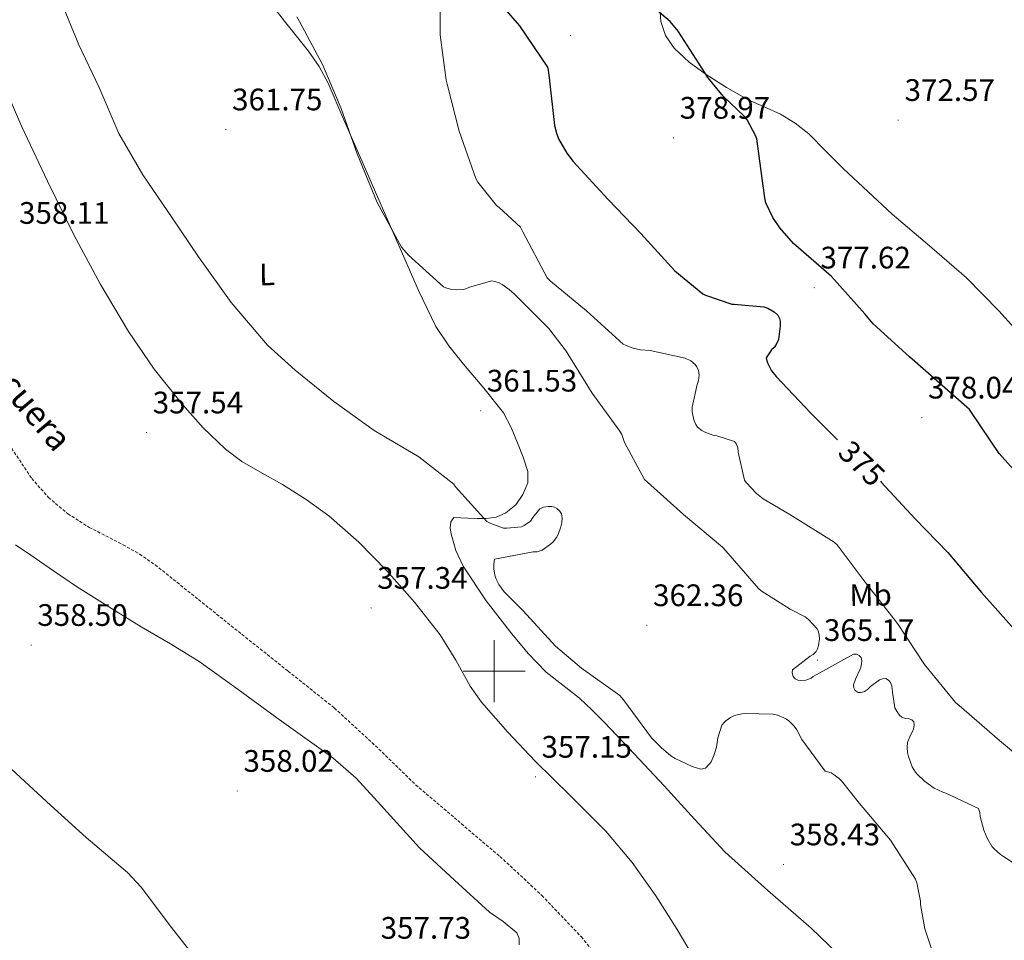
# Model space of a CAD drawing. Units: metres. Extents: x 589971 to 594465, y 4693919 to 4696947.
# Drawn here: x 592847 to 593165, y 4694913 to 4695210 of the extents above; entities that cross this region are included whole.
import ezdxf
from ezdxf.enums import TextEntityAlignment as Align

# ---------------------------------------------------------------- set-up
doc = ezdxf.new("R2010")
doc.units = ezdxf.units.M
doc.header["$MEASUREMENT"] = 0
doc.linetypes.add('TRAZOSX2', pattern=[1.5, 1, -0.5])
for name, color, linetype, lineweight in [('Carátula', 7, 'Continuous', 5), ('Level 11', 142, 'TRAZOSX2', 13), ('Level 36', 19, 'Continuous', 40), ('Level 37', 92, 'Continuous', 0), ('Level 4', 36, 'Continuous', 30), ('Level 41', 19, 'Continuous', 0), ('Level 43', 5, 'Continuous', 0), ('Level 5', 36, 'Continuous', 0), ('Level 63', 7, 'Continuous', 0), ('Level 7', 1, 'Continuous', 0)]:
    doc.layers.add(name, color=color, linetype=linetype, lineweight=lineweight)
doc.styles.add('Arial', font='ARIAL.TTF', dxfattribs={"height": 0.2})

# ---------------------------------------------------------------- blocks, each defined once
blk = doc.blocks.new('5PATER')
at = {"layer": 'Carátula', "linetype": 'Continuous', "lineweight": 5}
h = blk.add_hatch(color=250, dxfattribs=at)
edge = h.paths.add_edge_path()
edge.add_ellipse((0, 0), major_axis=(-1.33, -1.34), ratio=0.999422, start_angle=0, end_angle=360)

msp = doc.modelspace()

# ---------------------------------------------------------------- linework, layer by layer
at = {"layer": 'Level 11', "color": 142, "linetype": 'TRAZOSX2', "lineweight": 13}
msp.add_polyline3d([(592844.35, 4695071.83, 358.15), (592850.84, 4695062.08, 358.15), (592856.25, 4695055.97, 358.15), (592862.49, 4695050.69, 358.15), (592869.41, 4695046.33, 358.15), (592880.33, 4695040.71, 358.15), (592885.65, 4695037.72, 358.15), (592890.65, 4695034.24, 358.15), (592904.63, 4695023.04, 357.97), (592918.61, 4695011.84, 357.7), (592933.53, 4694999.98, 357.51), (592948.44, 4694988.1, 357.38), (592961.71, 4694975.89, 357.35), (592974.68, 4694963.33, 357.32), (592988.26, 4694951.77, 357.29), (593001.88, 4694940.22, 357.26), (593015.37, 4694927.67, 357.18), (593028.12, 4694914.3, 357.06), (593038.96, 4694901.06, 356.97)], dxfattribs=at)
at = {"layer": 'Level 36', "color": 92, "linetype": 'Continuous', "lineweight": 0}
for points in [[(592927.83, 4695215.3, 364.12), (592932.38, 4695209.53, 364.17), (592940.09, 4695199.89, 364.43), (592943.58, 4695194.87, 364.56), (592946.45, 4695189.5, 364.68), (592951.55, 4695177.73, 364.88), (592956.63, 4695165.95, 365), (592963.51, 4695150.24, 364.9), (592970.39, 4695134.53, 364.49), (592975.56, 4695122.71, 363.97), (592981.14, 4695111.1, 363.27), (592985.35, 4695104.84, 362.64), (592990.1, 4695098.94, 362.12), (592996.65, 4695091.18, 361.83), (593002.97, 4695083.2, 361.54), (593005.45, 4695078.52, 361.39), (593007.51, 4695073.6, 361.22), (593009.39, 4695069, 360.87), (593010.9, 4695064.38, 360.46), (593010.81, 4695060.68, 360.33), (593009.24, 4695056.96, 360.2), (593006.94, 4695053.56, 359.87), (593003.8, 4695051.01, 359.56), (593000.68, 4695049.63, 359.41), (592997.46, 4695049.15, 359.3), (592994.49, 4695049.2, 359.24), (592991.51, 4695049.28, 359.18), (592989.27, 4695049.41, 359.1), (592987.03, 4695049.47, 359.05)], [(593172.76, 4695105.08, 370.44), (593162.75, 4695116.08, 370.97), (593152.34, 4695126.72, 371.46), (593140.42, 4695137.11, 371.87), (593128.34, 4695147.32, 372.3), (593120.5, 4695154.59, 372.65), (593112.73, 4695161.92, 373), (593107.14, 4695167.54, 373.26), (593101.53, 4695173.18, 373.51), (593097.13, 4695176.68, 373.58), (593092.31, 4695179.58, 373.64), (593087.13, 4695181.9, 373.86), (593081.94, 4695184.19, 374.15), (593074.91, 4695188.18, 374.66), (593068.05, 4695192.51, 375.18), (593062.86, 4695196.3, 375.54), (593058.07, 4695200.83, 375.75), (593055.22, 4695204.86, 375.71), (593053.72, 4695209.4, 375.56), (593053.4, 4695213.8, 375.41)], [(593035.99, 4694948.42, 357.13), (593024.65, 4694959.74, 357.19), (593013.21, 4694970.94, 357.26), (593004.37, 4694980.27, 357.41), (592995.93, 4694989.95, 357.58), (592992.28, 4694995.15, 357.58), (592987.63, 4695003.52, 357.52), (592982.61, 4695011.65, 357.51), (592974.3, 4695022.21, 357.64), (592965.4, 4695032.32, 357.77), (592956.4, 4695041.56, 357.84), (592946.71, 4695050.05, 357.9), (592939.34, 4695055.3, 357.9), (592931.73, 4695060.16, 357.9), (592925.15, 4695063.77, 357.96), (592918.61, 4695067.52, 358.02), (592913.32, 4695071.54, 358.03), (592906.11, 4695078.39, 358), (592899.48, 4695085.89, 358.02), (592890.29, 4695097.36, 358.17), (592882.01, 4695109.44, 358.34), (592872.9, 4695124.85, 358.58), (592864.47, 4695140.61, 358.79), (592855.93, 4695157.97, 358.9), (592847.7, 4695175.49, 358.98), (592840.45, 4695191.86, 359.12)], [(592987.03, 4695049.47, 359.05), (592986.01, 4695048.13, 359.05), (592985.81, 4695046.13, 359.05), (592986.13, 4695044.16, 359.05), (592987.67, 4695038.86, 358.94), (592989.97, 4695033.79, 358.79), (592997.47, 4695022.59, 358.59), (593005.65, 4695012.03, 358.41), (593010.99, 4695005.63, 358.35), (593016.73, 4694999.62, 358.28), (593022.1, 4694995.44, 358.01), (593027.48, 4694991.3, 357.7), (593031.61, 4694987.42, 357.57), (593035.61, 4694983.42, 357.51), (593045.22, 4694973.23, 357.56), (593054.81, 4694963.01, 357.64), (593064.63, 4694952.29, 357.77), (593074.52, 4694941.63, 357.9), (593088.25, 4694929.21, 357.8), (593102.29, 4694917.12, 357.77), (593116.16, 4694903.82, 358.08)], [(592998.55, 4694922.3, 357.13), (592987.18, 4694932.55, 357.19), (592975.96, 4694942.98, 357.26), (592962.35, 4694957.98, 357.36), (592955.5, 4694965.42, 357.4), (592947.93, 4694972.03, 357.45), (592938.95, 4694978.49, 357.48), (592929.94, 4694984.9, 357.51), (592917.44, 4694994.04, 357.54), (592904.85, 4695003.07, 357.58), (592895.59, 4695008.77, 357.78), (592886.17, 4695014.21, 358.02), (592875.69, 4695020.67, 358.09), (592865.3, 4695027.26, 358.09), (592857.89, 4695032.29, 358.01), (592850.52, 4695037.38, 357.96), (592845.58, 4695040.65, 358.05)], [(593170.39, 4694741.38, 355.91), (593161.94, 4694754.4, 355.85), (593153.49, 4694767.42, 355.78), (593147.28, 4694779.14, 355.98), (593141.07, 4694790.85, 356.17), (593137.71, 4694795.97, 356.26), (593131.67, 4694803, 356.39), (593125.91, 4694810.24, 356.49), (593119.24, 4694820.59, 356.53), (593112.72, 4694831.04, 356.55), (593105.12, 4694843.91, 356.62), (593097.49, 4694856.77, 356.68), (593093.5, 4694862.32, 356.71), (593086.8, 4694870.17, 356.76), (593080.66, 4694878.4, 356.81), (593073.09, 4694892, 356.9), (593065.62, 4694905.66, 357), (593059.04, 4694916.68, 357), (593052.18, 4694927.55, 357), (593044.52, 4694938.32, 357.06), (593035.99, 4694948.42, 357.13)], [(593008.09, 4694911.74, 357.26), (593008.1, 4694913.75, 357.18), (593007.32, 4694915.65, 357.13), (593002.94, 4694919.25, 357.11), (592998.55, 4694922.3, 357.13)]]:
    msp.add_polyline3d(points, dxfattribs=at)
at = {"layer": 'Level 4', "color": 36, "linetype": 'Continuous', "lineweight": 30}
for points in [[(592998.02, 4695219.76, 375.01), (593008.19, 4695207.99, 375.01), (593017.21, 4695194.64, 375.01), (593017.47, 4695193.71, 375.01), (593017.79, 4695191.22, 375.01), (593019.42, 4695175.92, 375.01), (593020.06, 4695173.46, 375.01), (593020.8, 4695171.63, 375.01), (593023.45, 4695166.93, 375.01), (593025.5, 4695164.27, 375.01), (593036.77, 4695152.05, 375.01), (593047.36, 4695141.01, 375.01), (593058.24, 4695129.01, 375.01), (593067.29, 4695121.65, 375.01), (593068.19, 4695121.2, 375.01), (593076.61, 4695118.26, 375.01), (593077.41, 4695118.29, 375.01), (593086.97, 4695117.43, 375.01), (593088.25, 4695116.95, 375.01), (593090.37, 4695115.83, 375.01), (593091.45, 4695114.71, 375.01), (593092, 4695113.65, 375.01), (593092.22, 4695112.75, 375.01), (593092.25, 4695111.15, 375.01), (593091.71, 4695106.93, 375.01)], [(593173.15, 4695058.71, 375.01), (593162.91, 4695070.1, 375.01), (593160.16, 4695074.07, 375.01), (593153.3, 4695084.3, 375.01), (593133.98, 4695101.3, 375.01), (593122.27, 4695111.92, 375.01), (593119.55, 4695115.12, 375.01), (593108.86, 4695127.25, 375.01), (593108, 4695127.92, 375.01), (593096.57, 4695137.84, 375.01), (593092.13, 4695142.93, 375.01), (593089.92, 4695146.26, 375.01), (593087.68, 4695150.96, 375.01), (593087.26, 4695152.56, 375.01), (593086.81, 4695156.47, 375.01), (593084.73, 4695171.63, 375.01), (593084.35, 4695172.66, 375.01), (593081.63, 4695177.75, 375.01), (593080.77, 4695178.8, 375.01), (593073.85, 4695185.36, 375.01), (593068.51, 4695191.86, 375.01), (593068.06, 4695192.72, 375.01), (593059.33, 4695206.29, 375.01), (593056.73, 4695209.36, 375.01), (593050.56, 4695214.71, 375.01)], [(593091.71, 4695106.93, 375.01), (593090.91, 4695105.27, 375.01), (593090.3, 4695104.34, 375.01), (593089.5, 4695103.51, 375.01), (593087.77, 4695100.98, 375.01), (593087.97, 4695099.99, 375.01), (593088.25, 4695099.12, 375.01), (593089.5, 4695096.82, 375.01), (593090.91, 4695094.93, 375.01), (593102.11, 4695083.09, 375.01), (593110.77, 4695074.53, 375.01)], [(593124.58, 4695061.18, 375.01), (593124.99, 4695060.79, 375.01), (593135.81, 4695049.11, 375.01), (593146.3, 4695038.19, 375.01), (593157.18, 4695025.36, 375.01), (593167.74, 4695013.46, 375.01)]]:
    msp.add_polyline3d(points, dxfattribs=at)
at = {"layer": 'Level 5', "color": 36, "linetype": 'Continuous', "lineweight": 0}
for points in [[(592982.62, 4695220.27, 370.01), (592982.59, 4695205.07, 370.01), (592984.54, 4695190.51, 370.01), (592984.89, 4695189.17, 370.01), (592988.7, 4695174.07, 370.01), (592994.05, 4695158.77, 370.01), (592994.75, 4695157.56, 370.01), (593000.73, 4695150.13, 370.01), (593001.63, 4695149.49, 370.01), (593008.48, 4695143.12, 370.01), (593009.21, 4695141.59, 370.01), (593017.05, 4695126.77, 370.01), (593018.21, 4695125.72, 370.01), (593029.82, 4695116.15, 370.01), (593041.63, 4695105.36, 370.01), (593042.53, 4695104.92, 370.01), (593044.8, 4695104.12, 370.01), (593047.2, 4695103.6, 370.01), (593050.37, 4695103.35, 370.01), (593061.66, 4695100.92, 370.01), (593063.39, 4695099.99, 370.01), (593064.8, 4695098.87, 370.01), (593065.41, 4695098.07, 370.01), (593065.95, 4695096.92, 370.01), (593066.17, 4695095.35, 370.01), (593065.92, 4695093.72, 370.01), (593065.44, 4695092.34, 370.01), (593063.87, 4695085.08, 370.01), (593063.9, 4695083.54, 370.01), (593064.06, 4695082.45, 370.01), (593064.54, 4695080.72, 370.01), (593065.09, 4695079.51, 370.01), (593065.63, 4695078.68, 370.01), (593067.01, 4695077.52, 370.01), (593067.71, 4695077.14, 370.01), (593070.53, 4695076.08, 370.01), (593071.81, 4695075.86, 370.01), (593077.47, 4695073.97, 370.01), (593078.14, 4695073.14, 370.01), (593078.59, 4695071.96, 370.01), (593078.72, 4695070.61, 370.01), (593080.77, 4695061.56, 370.01), (593081.31, 4695060.79, 370.01), (593084.67, 4695057.2, 370.01), (593086.75, 4695055.57, 370.01), (593095.42, 4695050.45, 370.01), (593109.66, 4695041.56, 370.01), (593110.59, 4695040.69, 370.01), (593119.68, 4695028.69, 370.01), (593130.08, 4695015.38, 370.01), (593138.85, 4695002.13, 370.01), (593148.77, 4694989.91, 370.01), (593149.95, 4694988.88, 370.01), (593163.01, 4694977.62, 370.01), (593175.1, 4694967.51, 370.01)], [(592860.13, 4695216.28, 360.01), (592866.02, 4695201.84, 360.01), (592872.61, 4695188.15, 360.01), (592878.94, 4695173.27, 360.01), (592886.65, 4695159.96, 360.01), (592896.13, 4695146.16, 360.01), (592904.64, 4695133.56, 360.01), (592915.13, 4695118.77, 360.01), (592926.91, 4695105.08, 360.01), (592935.84, 4695096.98, 360.01), (592948.25, 4695086.9, 360.01), (592961.31, 4695077.52, 360.01), (592975.71, 4695069.08, 360.01), (592986.94, 4695060.24, 360.01), (592987.55, 4695059.44, 360.01), (592997.66, 4695048.21, 360.01), (592998.88, 4695047.54, 360.01), (593002.97, 4695046.1, 360.01), (593004.06, 4695046.07, 360.01), (593008.77, 4695046.52, 360.01), (593009.73, 4695046.93, 360.01), (593011.74, 4695048.28, 360.01), (593012.45, 4695049.52, 360.01), (593014.72, 4695052.34, 360.01), (593015.93, 4695052.82, 360.01), (593017.37, 4695053.04, 360.01), (593018.59, 4695053.01, 360.01), (593019.42, 4695052.82, 360.01), (593020.19, 4695052.4, 360.01), (593021.12, 4695051.67, 360.01), (593021.76, 4695050.64, 360.01), (593021.89, 4695049.36, 360.01), (593021.79, 4695047.8, 360.01), (593021.5, 4695046.45, 360.01), (593020.64, 4695044.05, 360.01), (593020.13, 4695043.06, 360.01), (593019.04, 4695041.68, 360.01), (593018.21, 4695040.88, 360.01), (593015.52, 4695038.96, 360.01), (593013.89, 4695038.42, 360.01), (593012.54, 4695038.39, 360.01), (593000.16, 4695036.05, 360.01), (592999.9, 4695034.48, 360.01), (592999.9, 4695032.98, 360.01), (593000.19, 4695030.93, 360.01), (593000.64, 4695029.65, 360.01), (593001.53, 4695027.89, 360.01), (593003.2, 4695025.56, 360.01), (593009.37, 4695019.41, 360.01), (593019.77, 4695008.02, 360.01), (593028.16, 4695000.88, 360.01), (593040.54, 4694992.12, 360.01), (593041.73, 4694990.77, 360.01), (593050.78, 4694978.52, 360.01), (593053.82, 4694975.32, 360.01), (593056.99, 4694972.72, 360.01), (593058.37, 4694971.86, 360.01), (593063.9, 4694969.27, 360.01), (593066.65, 4694968.37, 360.01), (593068.19, 4694968.72, 360.01), (593069.47, 4694970.04, 360.01), (593069.95, 4694970.77, 360.01), (593070.91, 4694972.76, 360.01), (593071.71, 4694975.48, 360.01), (593072.19, 4694978.48, 360.01), (593073.44, 4694982.52, 360.01), (593074.14, 4694983.41, 360.01), (593074.75, 4694983.99, 360.01), (593076.19, 4694985.04, 360.01), (593077.47, 4694985.65, 360.01), (593079.93, 4694986.26, 360.01), (593080.93, 4694986.36, 360.01), (593090.01, 4694986.1, 360.01), (593091.36, 4694985.78, 360.01), (593093.47, 4694984.95, 360.01), (593094.27, 4694984.5, 360.01), (593095.04, 4694983.92, 360.01), (593096.73, 4694982.2, 360.01), (593097.63, 4694981.01, 360.01), (593099.2, 4694977.97, 360.01), (593106.81, 4694967.76, 360.01), (593108.67, 4694967.19, 360.01), (593109.37, 4694966.8, 360.01), (593111.26, 4694965.4, 360.01), (593112.06, 4694964.63, 360.01), (593117.85, 4694957.33, 360.01), (593127.87, 4694945.49, 360.01), (593135.9, 4694932.92, 360.01), (593136.32, 4694931.73, 360.01)], [(592936.32, 4695210.96, 365.01), (592937.18, 4695209.46, 365.01), (592944.61, 4695195.54, 365.01), (592950.62, 4695181.4, 365.01), (592955.84, 4695166.77, 365.01), (592962.21, 4695151.06, 365.01), (592970.11, 4695136.69, 365.01), (592971.01, 4695135.64, 365.01), (592972.32, 4695134.13, 365.01), (592983.65, 4695123.83, 365.01), (592984.41, 4695123.51, 365.01), (592986.24, 4695123.06, 365.01), (592987.81, 4695122.9, 365.01), (592989.98, 4695123, 365.01), (592990.85, 4695123.25, 365.01), (592992, 4695123.76, 365.01), (592999.2, 4695125.78, 365.01), (593000.19, 4695125.59, 365.01), (593001.6, 4695125.11, 365.01), (593002.59, 4695124.6, 365.01), (593004.83, 4695123.06, 365.01), (593006.59, 4695121.46, 365.01), (593017.66, 4695110.39, 365.01), (593023.2, 4695103.12, 365.01), (593031.61, 4695089.62, 365.01), (593040.57, 4695077.36, 365.01), (593041.18, 4695076.21, 365.01), (593042.08, 4695073.65, 365.01), (593048.51, 4695061.75, 365.01), (593049.47, 4695060.85, 365.01), (593061.02, 4695050.42, 365.01), (593073.66, 4695039.89, 365.01), (593074.75, 4695038.71, 365.01), (593085.28, 4695026.58, 365.01), (593086.17, 4695025.91, 365.01), (593095.49, 4695019.98, 365.01), (593100.35, 4695017.49, 365.01), (593101.44, 4695016.6, 365.01), (593104.19, 4695013.65, 365.01), (593104.64, 4695012.63, 365.01), (593104.86, 4695011.57, 365.01), (593104.89, 4695010.42, 365.01), (593104.67, 4695008.28, 365.01), (593104.32, 4695007.16, 365.01), (593103.87, 4695006.26, 365.01), (593102.88, 4695005.3, 365.01), (593101.95, 4695004.79, 365.01), (593096.22, 4695000.44, 365.01), (593096.13, 4694999.44, 365.01), (593096.45, 4694998.26, 365.01), (593097.09, 4694997.49, 365.01), (593097.95, 4694997.08, 365.01)], [(593097.95, 4694997.08, 365.01), (593098.78, 4694996.92, 365.01), (593100.51, 4694997.04, 365.01), (593102.24, 4694997.75, 365.01), (593102.91, 4694998.23, 365.01), (593115.93, 4695005.49, 365.01), (593116.86, 4695005.46, 365.01), (593117.76, 4695005.04, 365.01), (593118.4, 4695004.34, 365.01), (593118.56, 4695003.28, 365.01), (593118.53, 4695002.36, 365.01), (593118.3, 4695001.3, 365.01), (593117.98, 4695000.37, 365.01), (593116.51, 4694997.4, 365.01), (593115.9, 4694995.57, 365.01), (593116.03, 4694994.61, 365.01), (593116.45, 4694993.68, 365.01), (593117.41, 4694993.11, 365.01), (593118.4, 4694993.11, 365.01), (593119.45, 4694993.43, 365.01), (593120.45, 4694994.1, 365.01), (593121.37, 4694995, 365.01), (593124.32, 4694997.14, 365.01), (593125.31, 4694997.52, 365.01), (593126.33, 4694997.56, 365.01), (593127.23, 4694997.08, 365.01), (593127.81, 4694996.34, 365.01), (593128.25, 4694995.12, 365.01), (593128.41, 4694994.32, 365.01), (593128.45, 4694993.14, 365.01), (593129.28, 4694988.18, 365.01), (593129.95, 4694986.8, 365.01), (593130.75, 4694985.75, 365.01), (593131.49, 4694985.14, 365.01), (593132.67, 4694984.72, 365.01), (593133.85, 4694984.56, 365.01), (593134.75, 4694984.28, 365.01), (593135.36, 4694983.67, 365.01), (593135.49, 4694982.45, 365.01), (593135.26, 4694981.4, 365.01), (593134.94, 4694980.56, 365.01), (593134.27, 4694979.35, 365.01), (593133.37, 4694976.95, 365.01), (593133.25, 4694975.35, 365.01), (593133.34, 4694973.72, 365.01), (593133.63, 4694972.4, 365.01), (593134.85, 4694969.11, 365.01), (593135.87, 4694967.41, 365.01), (593136.41, 4694966.74, 365.01), (593138.78, 4694964.5, 365.01), (593141.95, 4694962.29, 365.01), (593144.77, 4694960.92, 365.01), (593145.69, 4694960.63, 365.01), (593156.25, 4694955.67, 365.01), (593156.67, 4694954.39, 365.01), (593156.8, 4694953.14, 365.01), (593157.92, 4694948.72, 365.01), (593159.01, 4694946.16, 365.01), (593160.67, 4694943.38, 365.01), (593161.31, 4694942.64, 365.01), (593163.33, 4694940.88, 365.01), (593164.32, 4694940.21, 365.01), (593177.41, 4694931.51, 365.01)], [(592905.76, 4694904.89, 360.01), (592895.97, 4694917.37, 360.01), (592886.17, 4694930.33, 360.01), (592881.76, 4694935.09, 360.01), (592868.35, 4694946.36, 360.01), (592856.86, 4694956.76, 360.01), (592844.38, 4694968.28, 360.01)], [(593136.32, 4694931.73, 360.01), (593137.53, 4694925.81, 360.01), (593137.56, 4694924.69, 360.01), (593138.88, 4694916.92, 360.01), (593139.2, 4694915.92, 360.01), (593144.09, 4694901.56, 360.01), (593151.13, 4694887.16, 360.01), (593152.06, 4694886.32, 360.01), (593164.06, 4694878.13, 360.01), (593177.05, 4694868.4, 360.01)]]:
    msp.add_polyline3d(points, dxfattribs=at)
at = {"layer": 'Level 63', "linetype": 'Continuous', "lineweight": 0}
for points in [[(593000.01, 4694990, 0.01), (593000.01, 4695010, 0.01)], [(592990.01, 4695000, 0.01), (593010.01, 4695000, 0.01)]]:
    msp.add_polyline3d(points, dxfattribs=at)

# ---------------------------------------------------------------- block references
at = {"layer": 'Level 7', "color": 19, "linetype": 'Continuous', "lineweight": 0, "xscale": 0.09999963415395682, "yscale": 0.09999963415395682, "rotation": 0.8668833002692873}
for p in [(593024.61, 4695204.88, 377.98), (593130.33, 4695177.62, 372.58), (592913.47, 4695174.58, 361.76), (593057.82, 4695171.89, 378.98), (593103.2, 4695123.6, 377.63), (592995.65, 4695083.92, 361.54), (593137.95, 4695081.68, 378.05), (592887.87, 4695076.88, 357.54), (592960.29, 4695020.34, 357.35), (593049.28, 4695014.74, 362.37), (592850.65, 4695008.37, 358.5), (593104.32, 4695003.51, 365.18), (593013.31, 4694965.88, 357.16), (592917.09, 4694961.33, 358.02), (593093.34, 4694937.62, 358.44)]:
    msp.add_blockref('5PATER', p, dxfattribs=at)

# ---------------------------------------------------------------- texts
at = {"layer": 'Level 37', "color": 92, "linetype": 'Continuous', "lineweight": 0, "style": 'Arial'}
for s, p in [('L', (592926.76, 4695127.89, 361.2)), ('Mb', (593121.42, 4695024.53, 369.56))]:
    msp.add_text(s, height=7, rotation=0.8668, dxfattribs=at).set_placement(p, align=Align.MIDDLE_CENTER)
at = {"layer": 'Level 41', "color": 19, "linetype": 'Continuous', "lineweight": 0, "style": 'Arial'}
for s, p in [('372.57', (593132.39, 4695181.62, 372.58)), ('361.75', (592915.46, 4695178.58, 361.76)), ('378.97', (593059.87, 4695175.89, 378.98)), ('358.11', (592846.75, 4695142, 358.12)), ('377.62', (593105.25, 4695127.6, 377.63)), ('361.53', (592997.63, 4695087.92, 361.54)), ('378.04', (593139.94, 4695085.68, 378.05)), ('357.54', (592889.86, 4695080.88, 357.54)), ('357.34', (592962.27, 4695024.34, 357.35)), ('362.36', (593051.26, 4695018.74, 362.37)), ('358.50', (592852.64, 4695012.37, 358.5)), ('365.17', (593106.37, 4695007.51, 365.18)), ('357.15', (593015.29, 4694969.88, 357.16)), ('358.02', (592919.14, 4694965.33, 358.02)), ('358.43', (593095.33, 4694941.62, 358.44)), ('357.73', (592963.39, 4694911.51, 357.74))]:
    msp.add_text(s, height=7, dxfattribs=at).set_placement(p, align=Align.BOTTOM_LEFT)
at = {"layer": 'Level 41', "color": 39, "linetype": 'Continuous', "lineweight": 0, "style": 'Arial'}
msp.add_text('375', height=7, rotation=-43.8798, dxfattribs=at).set_placement((593118.58, 4695066.94, 375.01), align=Align.MIDDLE_CENTER)
at = {"layer": 'Level 43', "color": 142, "linetype": 'Continuous', "lineweight": 0, "style": 'Arial'}
msp.add_text('Barranco de Vallocuera', height=7.9999, rotation=-49.792, dxfattribs=at).set_placement((592780.01, 4695158.88, 358.15), align=Align.BOTTOM_LEFT)

doc.saveas('drawing.dxf')
